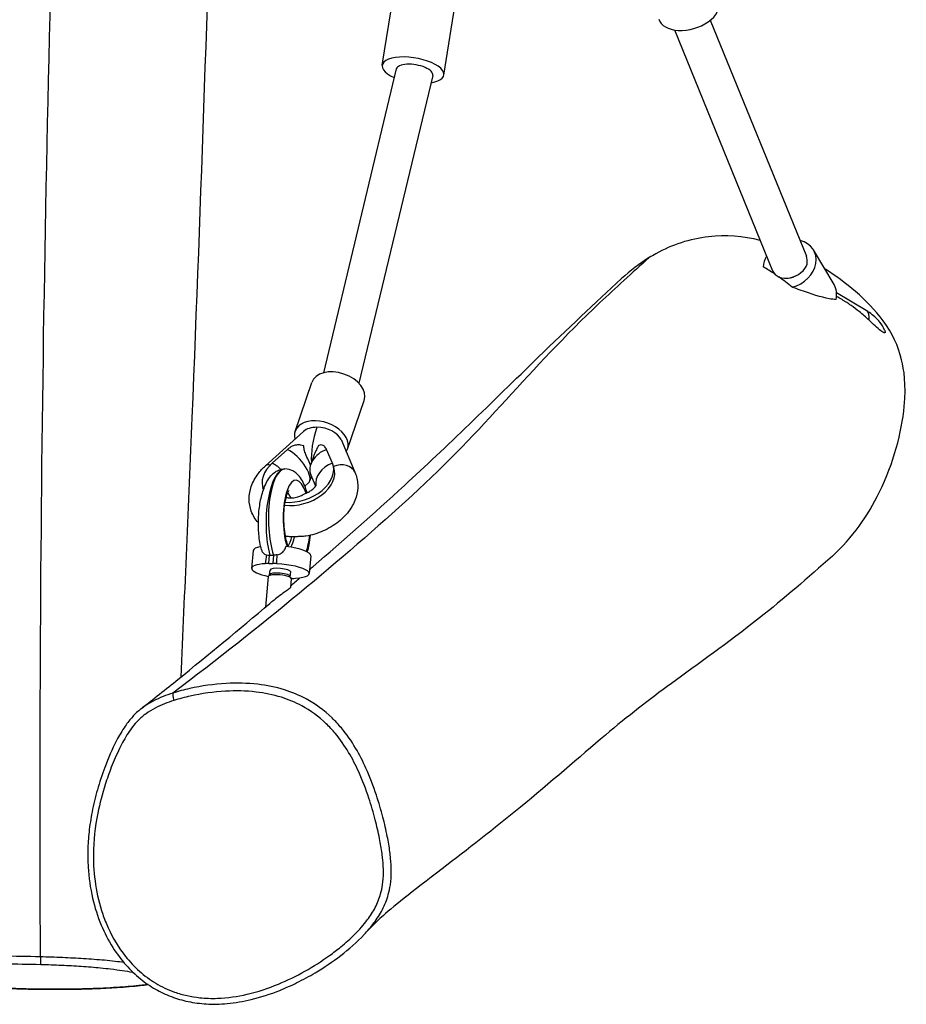
# Model space of a CAD drawing. Units: millimetres. Extents: x -6797 to 6890, y -3110 to 2618.
# Drawn here: x -3219 to -2835, y -1115 to -689 of the extents above; entities that cross this region are included whole.
import ezdxf

# ---------------------------------------------------------------- set-up
doc = ezdxf.new("R2010")
doc.units = ezdxf.units.MM
doc.header["$LTSCALE"] = 100
doc.layers.add('SW_Toestellen', color=2, linetype='Continuous')

msp = doc.modelspace()

# ---------------------------------------------------------------- linework, layer by layer
at = {"layer": 'SW_Toestellen'}
for p, q in [((-3061.59, -708.27), (-3050.89, -641.21)), ((-3034.92, -712.53), (-3024.23, -645.46)), ((-2919.47, -688.8), (-2877.83, -790.97)), ((-2935.04, -693), (-2892.46, -797.45)), ((-3055.52, -709.86), (-3087.06, -841.58)), ((-3039.73, -712.65), (-3071.7, -846.13)), ((-2865.84, -803.32), (-2874.73, -788.32)), ((-2851.94, -814.56), (-2864.73, -806.94)), ((-3099.38, -866.97), (-3092.12, -845.75)), ((-3076.67, -874.73), (-3069.41, -853.52)), ((-3112.2, -881.88), (-3095.66, -866.96)), ((-3079.46, -870.54), (-3073.44, -884.69)), ((-3102.67, -874.8), (-3109.27, -880.75)), ((-3083.22, -880.75), (-3085.75, -874.8)), ((-3091.43, -877.85), (-3092.61, -881.3)), ((-3103.78, -883.25), (-3103.75, -883.25)), ((-3082.56, -882.64), (-3083.04, -881.23)), ((-3092.31, -886.33), (-3093.06, -888.53)), ((-3090.45, -890.7), (-3092.54, -885.79)), ((-3113.1, -892.22), (-3113.32, -891.59)), ((-3093.55, -889.3), (-3095.14, -890.73)), ((-3117.5, -918.62), (-3118.2, -926.34)), ((-3110.82, -924.25), (-3110.4, -920.58)), ((-3110.3, -920.59), (-3108.8, -920.59)), ((-3108.7, -920.58), (-3108.95, -924.25)), ((-3092.6, -920.9), (-3093.31, -928.62)), ((-3110.82, -924.25), (-3108.95, -924.25)), ((-3111, -929.92), (-3112.21, -943.15)), ((-3110.43, -929.13), (-3110.24, -927.07)), ((-3101.46, -929.96), (-3101.27, -927.89)), ((-3101.04, -930.84), (-3101.4, -934.72)), ((-3100.69, -930.72), (-3101.05, -930.72))]:
    msp.add_line(p, q, dxfattribs=at)
for centre, major_axis, ratio, start_param, end_param in [((-2928.78, -684.54), (-12.98, -3.72), 0.604023, 0, 3.141593), ((-3048.26, -710.4), (-13.33, 2.13), 0.397131, 2.253563, 7.260342), ((-3047.63, -711.26), (-7.91, 1.3), 0.401515, 3.112708, 6.254301), ((-2885.05, -794.43), (10.32, 6.12), 0.813798, 4.357407, 7.00041), ((-2885.05, -794.43), (-10.32, -6.12), 0.813798, 5.324867, 5.776622), ((-2885.05, -794.43), (-6.77, -4.35), 0.817199, 2.475741, 2.990965), ((-2885.05, -794.43), (-7.41, -3.02), 0.719846, 0, 2.626369), ((-2885.05, -794.43), (5.92, 3.8), 0.817199, 3.95174, 4.617574), ((-2876.17, -809.43), (10.32, 6.12), 0.813798, 5.616321, 6.283185), ((-2856.04, -821.43), (4.1, 6.87), 0.533759, 5.389272, 6.283185), ((-3080.77, -849.64), (-11.35, 3.88), 0.664463, 3.141593, 6.283185), ((-3088.02, -870.85), (-11.35, 3.88), 0.664463, 2.986636, 6.702551), ((-3088.02, -870.85), (-8.82, 1.95), 0.602406, 5.064068, 5.87733), ((-3088.02, -870.85), (2.79, 12.63), 0.261743, 1.164941, 2.471753), ((-3088.02, -870.85), (8.82, -1.95), 0.602406, 0.405856, 1.922476), ((-3100.25, -881.87), (6.7, -7.43), 0.404432, 0, 2.328331), ((-3083.33, -881.87), (-9.2, -3.91), 0.746452, 4.658213, 6.283185), ((-3098.18, -886.41), (-15.14, -5.18), 0.664463, 5.284223, 6.343281), ((-3104.17, -905.75), (0.45, 22.5), 0.34662, 0.006942, 2.297705), ((-3106.85, -887.82), (-5.36, 5.94), 0.404432, 5.734946, 6.283185), ((-3103.35, -905.75), (-0.45, 22.5), 0.33718, 6.276481, 8.567244), ((-3106.85, -887.82), (6.7, -7.43), 0.404432, 1.805825, 2.328331), ((-3097.7, -887.82), (15.14, 5.18), 0.664463, 4.078482, 6.283185), ((-3098.18, -886.41), (15.14, 5.18), 0.664463, 4.126668, 6.331421), ((-3080.81, -887.82), (-9.2, -3.91), 0.746452, 4.658213, 6.119752), ((-3080.81, -887.82), (7.36, 3.13), 0.746452, 0, 1.514291), ((-3098.65, -905.63), (-0.45, 17.5), 0.335755, 5.452831, 8.547983), ((-3103.35, -905.75), (-0.45, 12.5), 0.333144, 5.615451, 5.996162), ((-3104.17, -905.75), (0.45, 12.5), 0.350118, 5.639996, 6.020694), ((-3104.17, -905.75), (0.45, 12.5), 0.350118, 3.654718, 4.143554), ((-3103.35, -905.75), (-0.45, 12.5), 0.333144, 3.548636, 4.119008), ((-3098.65, -905.63), (-0.45, 17.5), 0.335755, 3.8328, 4.32869), ((-3105.05, -919.76), (-12.45, 1.14), 0.24321, 5.568158, 6.283185), ((-3105.05, -919.76), (12.45, -1.14), 0.24321, 0, 1.455435), ((-3105.76, -927.48), (-12.45, 1.14), 0.24321, 5.288594, 7.444629), ((-3109.17, -925.54), (-4.98, 0.46), 0.243153, 5.07263, 5.414923), ((-3107.3, -925.54), (4.98, -0.46), 0.243153, 1.588744, 1.931037), ((-3105.76, -927.48), (12.45, -1.14), 0.24321, 5.288594, 7.998489), ((-3106.02, -930.38), (4.98, -0.46), 0.24321, 0, 3.141593), ((-3105.94, -929.54), (-4.48, 0.41), 0.24321, 3.141593, 6.283185), ((-3105.76, -927.48), (-4.48, 0.41), 0.24321, 3.141593, 6.283185), ((-3102.34, -929.42), (4.98, -0.46), 0.243153, 5.07263, 5.414923), ((-3151.33, -983.21), (-0.91, 2.86), 0.211599, 0.08538, 1.644328), ((-3209.51, -1095.02), (-0.08, -3), 0.066602, 4.614773, 6.165323)]:
    msp.add_ellipse(centre, major_axis=major_axis, ratio=ratio, start_param=start_param, end_param=end_param, dxfattribs=at)
for points, knots in [([(-3268.75, -1097.98), (-3266.85, -1064.75), (-3265.14, -1031.48), (-3260.82, -939.8), (-3258.48, -881.43), (-3253.85, -763.17), (-3251.59, -703.26), (-3245.84, -551.87), (-3242.25, -460.41), (-3237.01, -294.46), (-3235.3, -219.37), (-3230.73, -87.16), (-3228.43, -30.27), (-3223.28, 94.43), (-3220.35, 162.23), (-3212.89, 316.89), (-3207.66, 403.95), (-3202.96, 522.51), (-3202.01, 553.75), (-3201.31, 584.89)], [0, 0, 0, 0, 10.000208, 10.000208, 27.573421, 27.573421, 45.663879, 45.663879, 73.320494, 73.320494, 96.082039, 96.082039, 113.202058, 113.202058, 133.634936, 133.634936, 159.885255, 159.885255, 169.278471, 169.278471, 169.278471, 169.278471]), ([(-3209.7, -1094.73), (-3210.67, -896.86), (-3207.26, -699.18), (-3194.71, -380.18), (-3183.76, -258.79), (-3176.6, -15.88), (-3181.39, 105.54), (-3174.68, 347.29), (-3168.75, 467.56), (-3160.22, 587.86)], [0.0022931, 0.0022931, 0.0022931, 0.0022931, 0.3527987, 0.3527987, 0.5683888, 0.5683888, 0.7842111, 0.7842111, 0.9977308, 0.9977308, 0.9977308, 0.9977308]), ([(-3104.91, 460.85), (-3105.03, 451.97), (-3105.1, 443.07), (-3105.36, 399.37), (-3105.33, 364.46), (-3106.02, 277.82), (-3106.74, 226.01), (-3111.88, 126.63), (-3115.92, 79.08), (-3123.41, -8.76), (-3126.97, -49.87), (-3127.85, -110.32), (-3127.83, -130.5), (-3128.09, -169.43), (-3128.2, -188.31), (-3128.69, -250.79), (-3129.19, -294.36), (-3130.84, -416.89), (-3132.28, -495.85), (-3136.91, -670.27), (-3140.2, -765.77), (-3145.63, -898.59), (-3147.26, -936.05), (-3148.92, -973.47)], [12.058623, 12.058623, 12.058623, 12.058623, 14.755906, 14.755906, 25.297776, 25.297776, 40.920071, 40.920071, 55.44582, 55.44582, 67.634441, 67.634441, 73.654562, 73.654562, 79.334227, 79.334227, 92.463798, 92.463798, 116.232969, 116.232969, 145.044929, 145.044929, 156.371351, 156.371351, 156.371351, 156.371351]), ([(-2897.86, -784.2), (-2905.27, -782.39), (-2912.73, -781.79), (-2928.37, -783.53), (-2936.03, -786.1), (-2944.06, -790.53), (-2945.01, -791.08), (-2945.94, -791.66)], [30.584925, 30.584925, 30.584925, 30.584925, 32.741922, 32.741922, 35.108684, 35.108684, 35.430534, 35.430534, 35.430534, 35.430534]), ([(-2945.94, -791.66), (-2953.4, -798.31), (-2960.58, -804.84), (-2998.1, -840.26), (-3017.66, -866.41), (-3079.39, -922.82), (-3113.94, -951.37), (-3152.29, -980.38)], [0.4535971, 0.4535971, 0.4535971, 0.4535971, 0.5071052, 0.5071052, 0.7535683, 0.7535683, 0.9981901, 0.9981901, 0.9981901, 0.9981901]), ([(-2866.57, -920.99), (-2857.92, -913.21), (-2851.16, -903.47), (-2840.01, -880.71), (-2836.48, -867.44), (-2834.53, -846.55), (-2835.54, -840.12), (-2838.01, -829.92), (-2840.62, -824.42), (-2851.37, -809.77), (-2861.31, -802.01), (-2869.51, -796.75), (-2869.69, -796.64), (-2869.87, -796.52)], [14.129229, 14.129229, 14.129229, 14.129229, 15.877645, 15.877645, 18.011345, 18.011345, 19.819888, 19.819888, 22.483036, 22.483036, 27.084012, 27.084012, 27.18365, 27.18365, 27.18365, 27.18365]), ([(-3093.15, -926.89), (-3092.6, -926.42), (-3092.05, -925.94), (-3078.43, -914.17), (-3065.55, -902.84), (-3034.01, -873.92), (-3014.25, -854.55), (-2981.48, -822.63), (-2969.35, -811.33), (-2957.9, -800.77)], [46.114613, 46.114613, 46.114613, 46.114613, 47.152138, 47.152138, 71.930271, 71.930271, 104.871338, 104.871338, 124.909472, 124.909472, 124.909472, 124.909472]), ([(-2864.98, -809.82), (-2865.84, -809.82), (-2866.88, -809.67), (-2871.23, -808.83), (-2875.71, -807.45), (-2881.65, -805.32), (-2882.82, -804.88), (-2883.98, -804.44)], [-8.721971, -8.721971, -8.721971, -8.721971, -8.124315, -8.124315, -6.377178, -6.377178, -5.945754, -5.945754, -5.945754, -5.945754]), ([(-2850.61, -818.83), (-2852.01, -817.5), (-2853.45, -816.24), (-2856.08, -814.12), (-2857.26, -813.23), (-2859.09, -811.95), (-2859.72, -811.52), (-2860.69, -810.9), (-2861.02, -810.69), (-2861.52, -810.38), (-2861.69, -810.28), (-2862.03, -810.07), (-2862.2, -809.97), (-2863.14, -809.41), (-2863.93, -808.96), (-2864.75, -808.51)], [-4.528527, -4.528527, -4.528527, -4.528527, -3.68656, -3.68656, -3.019797, -3.019797, -2.663861, -2.663861, -2.479203, -2.479203, -2.385016, -2.385016, -2.289414, -2.289414, -1.85483, -1.85483, -1.85483, -1.85483]), ([(-2843.92, -823.03), (-2844.47, -821.73), (-2845.19, -820.6), (-2847.29, -817.95), (-2848.82, -816.64), (-2850.96, -815.17), (-2851.44, -814.86), (-2851.94, -814.56)], [6.1933301, 6.1933301, 6.1933301, 6.1933301, 6.3902572, 6.3902572, 6.7140901, 6.7140901, 6.8067841, 6.8067841, 6.8067841, 6.8067841]), ([(-2843.92, -823.03), (-2843.86, -823.18), (-2843.81, -823.32), (-2843.71, -823.68), (-2843.69, -823.85), (-2843.71, -824.03), (-2843.73, -824.08), (-2843.76, -824.14), (-2843.77, -824.16), (-2843.81, -824.19), (-2843.83, -824.2), (-2843.87, -824.23), (-2843.91, -824.24), (-2844, -824.25), (-2844.06, -824.25), (-2844.46, -824.16), (-2844.96, -823.86), (-2846.33, -822.79), (-2847.17, -822.05), (-2848.89, -820.47), (-2849.75, -819.66), (-2850.61, -818.83)], [1.124182, 1.124182, 1.124182, 1.124182, 1.198237, 1.198237, 1.338693, 1.338693, 1.397262, 1.397262, 1.436782, 1.436782, 1.474945, 1.474945, 1.526081, 1.526081, 1.613932, 1.613932, 2.019425, 2.019425, 2.455896, 2.455896, 2.84977, 2.84977, 2.84977, 2.84977]), ([(-3095.64, -873.24), (-3096.04, -873.09), (-3096.46, -872.98), (-3097.47, -872.82), (-3098.14, -872.8), (-3099.44, -872.99), (-3100.08, -873.19), (-3101.36, -873.78), (-3102.06, -874.25), (-3102.67, -874.8)], [5.0569218, 5.0569218, 5.0569218, 5.0569218, 5.1935674, 5.1935674, 5.3861392, 5.3861392, 5.5787111, 5.5787111, 5.835762, 5.835762, 5.835762, 5.835762]), ([(-3092.71, -881.62), (-3092.89, -881.17), (-3093.09, -880.68), (-3093.7, -879.29), (-3094.14, -878.35), (-3094.8, -876.77), (-3095.06, -876.09), (-3095.46, -874.73), (-3095.59, -874.06), (-3095.64, -873.36), (-3095.64, -873.29), (-3095.64, -873.24)], [2.4711098, 2.4711098, 2.4711098, 2.4711098, 2.6362699, 2.6362699, 2.9264848, 2.9264848, 3.149196, 3.149196, 3.3719072, 3.3719072, 3.3926684, 3.3926684, 3.3926684, 3.3926684]), ([(-3089.36, -873.24), (-3089.39, -873.29), (-3089.41, -873.36), (-3089.75, -874.06), (-3090.08, -874.73), (-3090.72, -876.09), (-3091.03, -876.77), (-3091.33, -877.59), (-3091.38, -877.72), (-3091.42, -877.85)], [1.3006513, 1.3006513, 1.3006513, 1.3006513, 1.3214125, 1.3214125, 1.5441236, 1.5441236, 1.7668348, 1.7668348, 1.8091143, 1.8091143, 1.8091143, 1.8091143]), ([(-3085.75, -874.8), (-3085.99, -874.25), (-3086.32, -873.78), (-3086.99, -873.19), (-3087.33, -872.99), (-3088.05, -872.8), (-3088.41, -872.82), (-3088.95, -872.98), (-3089.16, -873.09), (-3089.36, -873.24)], [-1.5975123, -1.5975123, -1.5975123, -1.5975123, -1.3404614, -1.3404614, -1.1478896, -1.1478896, -0.9553177, -0.9553177, -0.8186721, -0.8186721, -0.8186721, -0.8186721]), ([(-3115.28, -906.62), (-3115.28, -906.62), (-3115.28, -906.62), (-3116.58, -905.18), (-3117.65, -903.48), (-3118.97, -899.91), (-3119.29, -898.09), (-3119.29, -894.41), (-3118.94, -892.56), (-3117.65, -888.83), (-3116.62, -886.98), (-3114.43, -884.07), (-3113.37, -882.93), (-3112.2, -881.88)], [5.527832, 5.527832, 5.527832, 5.527832, 5.52795, 5.52795, 5.790427, 5.790427, 6.030906, 6.030906, 6.285607, 6.285607, 6.583214, 6.583214, 6.806784, 6.806784, 6.806784, 6.806784]), ([(-3113.93, -918.29), (-3114.48, -916.22), (-3114.86, -913.95), (-3115.27, -909.38), (-3115.33, -907.11), (-3115.16, -902.61), (-3114.94, -900.4), (-3114.24, -896.14), (-3113.75, -894.11), (-3112.42, -890.24), (-3111.58, -888.43), (-3109.79, -886.11), (-3109.14, -885.42), (-3107.82, -884.43), (-3107.24, -884.09), (-3105.74, -883.47), (-3104.77, -883.25), (-3103.78, -883.25)], [-2.530069, -2.530069, -2.530069, -2.530069, -2.144641, -2.144641, -1.79119, -1.79119, -1.443599, -1.443599, -1.087442, -1.087442, -0.698509, -0.698509, -0.519195, -0.519195, -0.407215, -0.407215, -0.261799, -0.261799, -0.261799, -0.261799]), ([(-3094.18, -893.52), (-3094.48, -892.48), (-3094.82, -891.49), (-3096.02, -888.58), (-3096.98, -886.83), (-3099.14, -884.87), (-3099.73, -884.43), (-3101.37, -883.58), (-3102.54, -883.25), (-3103.75, -883.25)], [-0.6405377, -0.6405377, -0.6405377, -0.6405377, -0.4475589, -0.4475589, -0.0395752, -0.0395752, 0.0874761, 0.0874761, 0.2617994, 0.2617994, 0.2617994, 0.2617994]), ([(-3073.44, -884.69), (-3072.73, -886.37), (-3072.33, -888.18), (-3072.17, -891.85), (-3072.43, -893.7), (-3073.55, -897.43), (-3074.49, -899.28), (-3077.02, -902.91), (-3078.69, -904.64), (-3082.57, -907.74), (-3084.82, -909.07), (-3089.58, -911.17), (-3092.11, -911.93), (-3094.86, -912.4), (-3095.04, -912.43), (-3095.22, -912.45)], [2.617994, 2.617994, 2.617994, 2.617994, 2.859073, 2.859073, 3.110245, 3.110245, 3.401365, 3.401365, 3.74308, 3.74308, 4.109106, 4.109106, 4.477185, 4.477185, 4.502764, 4.502764, 4.502764, 4.502764]), ([(-3094.7, -893.75), (-3094.65, -893.73), (-3094.59, -893.71), (-3093.91, -893.41), (-3093.32, -893.1), (-3092.28, -892.45), (-3091.83, -892.11), (-3091.11, -891.49), (-3090.84, -891.19), (-3090.44, -890.7), (-3090.32, -890.5), (-3090.2, -890.29), (-3090.19, -890.24), (-3090.19, -890.24)], [8.427031, 8.427031, 8.427031, 8.427031, 8.447119, 8.447119, 8.668252, 8.668252, 8.882485, 8.882485, 9.086365, 9.086365, 9.283647, 9.283647, 9.428878, 9.428878, 9.428878, 9.428878]), ([(-3102.3, -917.02), (-3102.47, -916.6), (-3102.64, -916.12), (-3103.09, -914.65), (-3103.36, -913.56), (-3103.81, -911.07), (-3103.99, -909.66), (-3104.22, -906.69), (-3104.27, -905.14), (-3104.21, -902.1), (-3104.1, -900.62), (-3103.76, -897.94), (-3103.53, -896.74), (-3103.03, -894.81), (-3102.75, -894.05), (-3102.31, -893.07), (-3102.13, -892.79), (-3102.03, -892.66), (-3102.02, -892.65), (-3102.02, -892.65)], [-2.682026, -2.682026, -2.682026, -2.682026, -2.534557, -2.534557, -2.276583, -2.276583, -1.995746, -1.995746, -1.704665, -1.704665, -1.413261, -1.413261, -1.131914, -1.131914, -0.875864, -0.875864, -0.664298, -0.664298, -0.60697, -0.60697, -0.60697, -0.60697]), ([(-3103.21, -895.51), (-3103.07, -895.56), (-3102.93, -895.61), (-3102.31, -895.78), (-3101.77, -895.84), (-3101.19, -895.84)], [-0.2451095, -0.2451095, -0.2451095, -0.2451095, -0.1851936, -0.1851936, 0, 0, 0, 0]), ([(-3101.13, -895.84), (-3100.74, -895.84), (-3100.34, -895.81), (-3099.52, -895.7), (-3099.11, -895.61), (-3098.09, -895.33), (-3097.5, -895.12), (-3096.41, -894.64), (-3095.94, -894.39), (-3095.2, -894), (-3094.92, -893.84), (-3094.7, -893.75)], [-0.8542782, -0.8542782, -0.8542782, -0.8542782, -0.7298648, -0.7298648, -0.6044505, -0.6044505, -0.408484, -0.408484, -0.206865, -0.206865, -0.0275705, -0.0275705, -0.0275705, -0.0275705]), ([(-3100.73, -912.62), (-3101.09, -912.61), (-3101.44, -912.6), (-3102.07, -912.6), (-3102.35, -912.6), (-3102.87, -912.58), (-3103.09, -912.57), (-3103.26, -912.55)], [-1.0012649, -1.0012649, -1.0012649, -1.0012649, -0.8680768, -0.8680768, -0.7325697, -0.7325697, -0.586033, -0.586033, -0.586033, -0.586033]), ([(-3095.22, -912.45), (-3095.54, -912.5), (-3095.89, -912.53), (-3096.82, -912.58), (-3097.4, -912.59), (-3098.56, -912.6), (-3099.12, -912.61), (-3099.65, -912.62)], [-0.4732049, -0.4732049, -0.4732049, -0.4732049, -0.3485881, -0.3485881, -0.1693327, -0.1693327, 0, 0, 0, 0]), ([(-3094.04, -919.28), (-3093.74, -918.27), (-3093.49, -917.21), (-3093.02, -914.78), (-3092.83, -913.39), (-3092.69, -911.96)], [-2.0725273, -2.0725273, -2.0725273, -2.0725273, -1.876711, -1.876711, -1.6434963, -1.6434963, -1.6434963, -1.6434963]), ([(-3107.18, -920.49), (-3107.12, -920.47), (-3107.07, -920.46), (-3106.43, -920.31), (-3105.88, -920.08), (-3104.89, -919.46), (-3104.47, -919.08), (-3103.81, -918.2), (-3103.52, -917.63), (-3103.34, -916.88)], [-0.7834665, -0.7834665, -0.7834665, -0.7834665, -0.7568122, -0.7568122, -0.4957388, -0.4957388, -0.2402566, -0.2402566, 0, 0, 0, 0]), ([(-3113.93, -918.29), (-3113.91, -918.36), (-3113.88, -918.44), (-3113.71, -918.97), (-3113.48, -919.35), (-3112.85, -920.02), (-3112.43, -920.27), (-3111.88, -920.45), (-3111.8, -920.47), (-3111.73, -920.49)], [-0.5791159, -0.5791159, -0.5791159, -0.5791159, -0.5518199, -0.5518199, -0.380192, -0.380192, -0.1930089, -0.1930089, -0.1656282, -0.1656282, -0.1656282, -0.1656282]), ([(-2866.57, -920.99), (-2877.11, -930.45), (-2887.79, -939.63), (-2912.15, -958.9), (-2924.71, -967.7), (-2945.98, -983.31), (-2955.11, -990.34), (-2976.24, -1008.15), (-2989.04, -1019.47), (-3013.11, -1039.13), (-3024.87, -1048.28), (-3048.81, -1066.66), (-3057.74, -1073.59), (-3063.65, -1079.09), (-3066.16, -1081.55), (-3069.48, -1085.07)], [104.536984, 104.536984, 104.536984, 104.536984, 120.133118, 120.133118, 141.381496, 141.381496, 159.0964, 159.0964, 179.552555, 179.552555, 197.858387, 197.858387, 220.274562, 220.274562, 229.332739, 229.332739, 229.332739, 229.332739]), ([(-3110.43, -929.13), (-3110.43, -929.22), (-3110.46, -929.3), (-3110.52, -929.42), (-3110.55, -929.46), (-3110.57, -929.49), (-3110.58, -929.49), (-3110.59, -929.5)], [1.9311527, 1.9311527, 1.9311527, 1.9311527, 2.0210033, 2.0210033, 2.1108539, 2.1108539, 2.1372289, 2.1372289, 2.1372289, 2.1372289]), ([(-3101.37, -930.34), (-3101.38, -930.34), (-3101.38, -930.33), (-3101.4, -930.3), (-3101.43, -930.25), (-3101.46, -930.12), (-3101.47, -930.04), (-3101.46, -929.96)], [4.866669, 4.866669, 4.866669, 4.866669, 4.893044, 4.893044, 4.9828947, 4.9828947, 5.0727453, 5.0727453, 5.0727453, 5.0727453]), ([(-3101.4, -934.72), (-3101.4, -934.72), (-3101.4, -934.72), (-3101.4, -934.73), (-3101.41, -934.74), (-3101.44, -934.77), (-3101.46, -934.78), (-3101.5, -934.82), (-3101.53, -934.84), (-3101.6, -934.9), (-3101.66, -934.94), (-3101.89, -935.12), (-3102.11, -935.28), (-3102.82, -935.8), (-3103.39, -936.21), (-3104.84, -937.26), (-3105.78, -937.95), (-3107.51, -939.27), (-3108.32, -939.91), (-3109.52, -940.88), (-3109.94, -941.23), (-3110.34, -941.56)], [-1.922174, -1.922174, -1.922174, -1.922174, -1.917589, -1.917589, -1.872518, -1.872518, -1.837193, -1.837193, -1.803154, -1.803154, -1.745814, -1.745814, -1.601369, -1.601369, -1.342571, -1.342571, -1.000055, -1.000055, -0.712851, -0.712851, -0.550021, -0.550021, -0.550021, -0.550021]), ([(-3166.18, -987.25), (-3160.76, -982.98), (-3155.43, -978.72), (-3136.76, -963.65), (-3123.57, -952.76), (-3110.34, -941.56)], [0, 0, 0, 0, 10.000021, 10.000021, 35.222059, 35.222059, 35.222059, 35.222059]), ([(-3069.48, -1085.07), (-3067.97, -1083.48), (-3066.54, -1081.81), (-3063.87, -1078.23), (-3062.62, -1076.3), (-3060.48, -1072.18), (-3059.61, -1070), (-3058.6, -1066.38), (-3058.31, -1064.98), (-3057.82, -1061.63), (-3057.7, -1059.68), (-3057.68, -1055.82), (-3057.79, -1053.91), (-3058.06, -1051.09), (-3058.17, -1050.14), (-3058.6, -1046.95), (-3058.98, -1044.73), (-3059.97, -1039.73), (-3060.61, -1036.95), (-3062.16, -1031), (-3063.09, -1027.82), (-3065.44, -1020.72), (-3066.92, -1016.82), (-3069.99, -1010.02), (-3071.48, -1007.09), (-3074.97, -1001.2), (-3077, -998.26), (-3080.56, -994.01), (-3081.91, -992.55), (-3086.72, -987.91), (-3090.56, -985.1), (-3097.63, -981.3), (-3100.78, -980), (-3107.79, -977.81), (-3111.68, -977.03), (-3120.09, -976.05), (-3124.67, -975.97), (-3134.57, -976.52), (-3139.88, -977.27), (-3147.48, -978.98), (-3149.89, -979.62), (-3152.29, -980.38)], [12.976895, 12.976895, 12.976895, 12.976895, 13.409348, 13.409348, 13.846112, 13.846112, 14.282876, 14.282876, 14.55031, 14.55031, 14.916349, 14.916349, 15.282388, 15.282388, 15.46931, 15.46931, 15.912556, 15.912556, 16.476747, 16.476747, 17.129609, 17.129609, 17.95073, 17.95073, 18.585084, 18.585084, 19.267651, 19.267651, 19.644021, 19.644021, 20.52514, 20.52514, 21.168474, 21.168474, 21.924608, 21.924608, 22.821733, 22.821733, 23.878075, 23.878075, 24.375764, 24.375764, 24.375764, 24.375764]), ([(-3151.86, -983.62), (-3149.56, -982.88), (-3147.22, -982.26), (-3139.84, -980.6), (-3134.68, -979.86), (-3125.09, -979.33), (-3120.66, -979.42), (-3112.61, -980.35), (-3108.9, -981.1), (-3102.25, -983.18), (-3099.28, -984.41), (-3092.64, -987.98), (-3089.03, -990.62), (-3084.5, -994.99), (-3083.22, -996.37), (-3079.84, -1000.41), (-3077.9, -1003.21), (-3074.55, -1008.87), (-3073.11, -1011.7), (-3070.13, -1018.3), (-3068.69, -1022.1), (-3066.38, -1029.06), (-3065.47, -1032.18), (-3063.95, -1038.02), (-3063.32, -1040.74), (-3062.35, -1045.63), (-3061.98, -1047.79), (-3061.57, -1050.87), (-3061.46, -1051.78), (-3061.21, -1054.49), (-3061.1, -1056.31), (-3061.12, -1059.93), (-3061.23, -1061.75), (-3061.68, -1064.82), (-3061.95, -1066.1), (-3062.88, -1069.41), (-3063.67, -1071.4), (-3065.64, -1075.2), (-3066.81, -1077), (-3069.71, -1080.89), (-3071.54, -1082.94), (-3075.41, -1086.82), (-3077.47, -1088.66), (-3081.17, -1091.69), (-3082.78, -1092.92), (-3087.83, -1096.58), (-3091.41, -1098.86), (-3098.83, -1103.02), (-3102.66, -1104.9), (-3110.98, -1108.33), (-3115.49, -1109.83), (-3124.31, -1111.88), (-3128.68, -1112.52), (-3135.61, -1112.76), (-3138.17, -1112.68), (-3142.55, -1112.22), (-3144.38, -1111.92), (-3148.04, -1111.11), (-3149.85, -1110.59), (-3154.46, -1108.95), (-3157.19, -1107.66), (-3162.25, -1104.62), (-3164.62, -1102.87), (-3169.01, -1098.96), (-3171.03, -1096.8), (-3175.83, -1090.75), (-3178.34, -1086.56), (-3181.24, -1080.19), (-3182.04, -1078.18), (-3184.15, -1072.02), (-3185.18, -1067.74), (-3186.5, -1059.09), (-3186.8, -1054.71), (-3186.72, -1044.35), (-3186.05, -1038.32), (-3184.03, -1028.22), (-3182.95, -1024.09), (-3180.86, -1017.53), (-3179.97, -1015.02), (-3177.93, -1009.79), (-3176.75, -1007.07), (-3174.32, -1002.14), (-3173.1, -999.89), (-3170.45, -995.82), (-3169.06, -994), (-3166.4, -991.26), (-3165.22, -990.24), (-3162.7, -988.41), (-3161.36, -987.61), (-3157.39, -985.55), (-3154.64, -984.5), (-3151.86, -983.62)], [-24.375764, -24.375764, -24.375764, -24.375764, -23.878075, -23.878075, -22.821733, -22.821733, -21.924608, -21.924608, -21.168474, -21.168474, -20.52514, -20.52514, -19.644021, -19.644021, -19.267651, -19.267651, -18.585084, -18.585084, -17.95073, -17.95073, -17.129609, -17.129609, -16.476747, -16.476747, -15.912556, -15.912556, -15.46931, -15.46931, -15.282388, -15.282388, -14.916349, -14.916349, -14.55031, -14.55031, -14.282876, -14.282876, -13.846112, -13.846112, -13.409348, -13.409348, -12.844444, -12.844444, -12.279539, -12.279539, -11.861813, -11.861813, -10.991438, -10.991438, -10.121063, -10.121063, -9.148325, -9.148325, -8.257979, -8.257979, -7.74006, -7.74006, -7.36165, -7.36165, -6.983239, -6.983239, -6.380341, -6.380341, -5.793118, -5.793118, -5.205895, -5.205895, -4.238213, -4.238213, -3.803699, -3.803699, -2.921361, -2.921361, -2.039022, -2.039022, -0.810823, -0.810823, 0.058331, 0.058331, 0.602709, 0.602709, 1.211822, 1.211822, 1.731732, 1.731732, 2.200907, 2.200907, 2.521764, 2.521764, 2.842621, 2.842621, 3.444305, 3.444305, 3.444305, 3.444305]), ([(-3152.29, -980.38), (-3155.18, -981.3), (-3158.06, -982.4), (-3162.32, -984.61), (-3163.79, -985.49), (-3165.52, -986.74), (-3165.85, -986.99), (-3166.18, -987.25)], [-3.444294, -3.444294, -3.444294, -3.444294, -2.842621, -2.842621, -2.521764, -2.521764, -2.443408, -2.443408, -2.443408, -2.443408]), ([(-3166.18, -987.25), (-3167.46, -988.26), (-3168.65, -989.37), (-3170.93, -991.86), (-3172, -993.24), (-3174.37, -996.7), (-3175.6, -998.82), (-3178.7, -1004.77), (-3180.35, -1008.65), (-3183.04, -1015.81), (-3184.11, -1019.04), (-3185.95, -1025.48), (-3186.72, -1028.68), (-3187.91, -1034.79), (-3188.35, -1037.68), (-3188.94, -1043.21), (-3189.12, -1045.85), (-3189.23, -1050.91), (-3189.19, -1053.35), (-3188.78, -1060.33), (-3188.14, -1064.88), (-3186.19, -1073.29), (-3184.96, -1077.15), (-3182, -1084.27), (-3180.33, -1087.53), (-3176.68, -1093.32), (-3174.77, -1095.89), (-3170.71, -1100.44), (-3168.62, -1102.45), (-3164.32, -1105.93), (-3162.15, -1107.42), (-3157.68, -1109.97), (-3155.37, -1111.06), (-3150.63, -1112.85), (-3148.19, -1113.56), (-3143.11, -1114.62), (-3140.48, -1114.96), (-3134.83, -1115.28), (-3131.82, -1115.21), (-3125.31, -1114.62), (-3121.83, -1114.02), (-3114.21, -1112.2), (-3110.06, -1110.84), (-3103.48, -1108.22), (-3100.99, -1107.1), (-3095.86, -1104.57), (-3093.22, -1103.14), (-3086.8, -1099.32), (-3083.1, -1096.83), (-3076.01, -1091.35), (-3072.6, -1088.38), (-3069.48, -1085.07)], [-2.443408, -2.443408, -2.443408, -2.443408, -2.141312, -2.141312, -1.811885, -1.811885, -1.339269, -1.339269, -0.489829, -0.489829, 0.193939, 0.193939, 0.847379, 0.847379, 1.425425, 1.425425, 1.946153, 1.946153, 2.425162, 2.425162, 3.312323, 3.312323, 4.098539, 4.098539, 4.793996, 4.793996, 5.405198, 5.405198, 5.948767, 5.948767, 6.445288, 6.445288, 6.923023, 6.923023, 7.400168, 7.400168, 7.9112, 7.9112, 8.490327, 8.490327, 9.179024, 9.179024, 10.044457, 10.044457, 10.586987, 10.586987, 11.184464, 11.184464, 12.080679, 12.080679, 12.976895, 12.976895, 12.976895, 12.976895]), ([(-3209.7, -1094.73), (-3215.29, -1094.58), (-3220.75, -1094.49), (-3228.77, -1094.41), (-3231.41, -1094.4), (-3236.63, -1094.37), (-3239.21, -1094.37), (-3243.96, -1094.38), (-3246.15, -1094.39), (-3250.47, -1094.44), (-3252.59, -1094.49), (-3256.1, -1094.62), (-3257.54, -1094.69), (-3260.13, -1094.89), (-3261.27, -1095.01), (-3263.54, -1095.32), (-3264.55, -1095.52), (-3266.31, -1095.99), (-3266.99, -1096.27), (-3268.07, -1096.85), (-3268.42, -1097.17), (-3268.69, -1097.66), (-3268.74, -1097.82), (-3268.75, -1097.98)], [-32.164499, -32.164499, -32.164499, -32.164499, -30.601134, -30.601134, -29.819452, -29.819452, -29.03777, -29.03777, -28.3639, -28.3639, -27.690031, -27.690031, -27.187185, -27.187185, -26.68434, -26.68434, -25.993702, -25.993702, -25.168964, -25.168964, -24.219901, -24.219901, -23.75819, -23.75819, -23.75819, -23.75819]), ([(-3173.61, -1097.16), (-3174.78, -1097.01), (-3176, -1096.86), (-3178.78, -1096.54), (-3180.36, -1096.38), (-3184.84, -1095.96), (-3187.9, -1095.73), (-3193.99, -1095.34), (-3197.06, -1095.19), (-3203.35, -1094.92), (-3206.57, -1094.81), (-3209.7, -1094.73)], [-2.398661, -2.398661, -2.398661, -2.398661, -1.939357, -1.939357, -1.410925, -1.410925, -0.512195, -0.512195, 0.330219, 0.330219, 1.207139, 1.207139, 1.207139, 1.207139]), ([(-3268.75, -1097.98), (-3268.78, -1098.55), (-3268.68, -1099.12), (-3268.09, -1100.75), (-3267.35, -1101.45), (-3266.01, -1102.43), (-3265.37, -1102.78), (-3263.84, -1103.46), (-3262.96, -1103.78), (-3261.21, -1104.31), (-3260.42, -1104.53), (-3258.1, -1105.08), (-3256.43, -1105.41), (-3253.01, -1105.97), (-3251.4, -1106.21), (-3248.12, -1106.62), (-3246.48, -1106.81), (-3243.08, -1107.15), (-3241.35, -1107.31), (-3237.75, -1107.6), (-3235.89, -1107.73), (-3231.95, -1107.98), (-3229.87, -1108.1), (-3225.47, -1108.32), (-3223.15, -1108.41), (-3218.26, -1108.58), (-3215.67, -1108.65), (-3210.21, -1108.75), (-3207.36, -1108.78), (-3201.45, -1108.8), (-3198.44, -1108.78), (-3192.26, -1108.69), (-3189.13, -1108.6), (-3182.74, -1108.36), (-3179.52, -1108.19), (-3172.89, -1107.75), (-3169.56, -1107.46), (-3165.33, -1107.01), (-3164.16, -1106.88), (-3163.05, -1106.73)], [-23.75819, -23.75819, -23.75819, -23.75819, -23.346747, -23.346747, -22.392928, -22.392928, -21.632707, -21.632707, -20.837092, -20.837092, -20.273329, -20.273329, -19.353266, -19.353266, -18.664852, -18.664852, -18.065028, -18.065028, -17.50214, -17.50214, -16.931027, -16.931027, -16.323299, -16.323299, -15.65765, -15.65765, -14.902339, -14.902339, -14.051242, -14.051242, -13.093002, -13.093002, -12.012172, -12.012172, -10.771286, -10.771286, -9.289751, -9.289751, -8.695365, -8.695365, -8.695365, -8.695365]), ([(-3163.11, -1106.69), (-3163.47, -1106.74), (-3163.84, -1106.79), (-3165.15, -1106.95), (-3166.12, -1107.06), (-3170.01, -1107.47), (-3173.2, -1107.75), (-3180.3, -1108.22), (-3184.25, -1108.42), (-3191.12, -1108.64), (-3193.88, -1108.7), (-3200.3, -1108.79), (-3204.03, -1108.8), (-3210.89, -1108.73), (-3213.95, -1108.68), (-3218.14, -1108.57), (-3219.27, -1108.53), (-3223.04, -1108.41), (-3225.72, -1108.3), (-3231.21, -1108.02), (-3234.01, -1107.85), (-3239.85, -1107.43), (-3242.92, -1107.16), (-3246.87, -1106.75), (-3247.99, -1106.62), (-3251.26, -1106.21), (-3253.23, -1105.92), (-3256.13, -1105.41), (-3257.18, -1105.21), (-3259.75, -1104.64), (-3261.07, -1104.28), (-3263.19, -1103.55), (-3264, -1103.18), (-3265.21, -1102.44), (-3265.61, -1102.06), (-3265.96, -1101.34), (-3265.96, -1101), (-3265.59, -1100.34), (-3265.25, -1100.02), (-3264.21, -1099.44), (-3263.57, -1099.18), (-3261.91, -1098.73), (-3260.98, -1098.54), (-3258.92, -1098.26), (-3257.91, -1098.15), (-3255.59, -1097.98), (-3254.3, -1097.91), (-3251.1, -1097.79), (-3249.11, -1097.75), (-3245.01, -1097.7), (-3242.89, -1097.68), (-3238.28, -1097.67), (-3235.76, -1097.67), (-3230.65, -1097.69), (-3228.06, -1097.71), (-3220.25, -1097.78), (-3214.95, -1097.86), (-3209.61, -1098)], [8.624055, 8.624055, 8.624055, 8.624055, 8.824829, 8.824829, 9.32179, 9.32179, 10.756709, 10.756709, 12.269732, 12.269732, 13.2098, 13.2098, 14.38052, 14.38052, 15.281075, 15.281075, 15.611858, 15.611858, 16.383717, 16.383717, 17.212019, 17.212019, 18.196672, 18.196672, 18.617842, 18.617842, 19.489695, 19.489695, 20.08459, 20.08459, 21.112872, 21.112872, 22.141156, 22.141156, 23.227547, 23.227547, 24.219901, 24.219901, 25.168964, 25.168964, 25.993702, 25.993702, 26.68434, 26.68434, 27.187185, 27.187185, 27.690031, 27.690031, 28.3639, 28.3639, 29.03777, 29.03777, 29.819452, 29.819452, 30.601134, 30.601134, 32.164499, 32.164499, 32.164499, 32.164499]), ([(-3209.61, -1098), (-3206.62, -1098.08), (-3203.57, -1098.19), (-3197.66, -1098.45), (-3194.81, -1098.6), (-3189.15, -1098.98), (-3186.32, -1099.21), (-3182.15, -1099.62), (-3180.68, -1099.78), (-3177.49, -1100.16), (-3175.81, -1100.39), (-3172.68, -1100.86), (-3171.23, -1101.1), (-3169.81, -1101.35), (-3169.73, -1101.37), (-3169.65, -1101.38)], [-1.207166, -1.207166, -1.207166, -1.207166, -0.330219, -0.330219, 0.512195, 0.512195, 1.410925, 1.410925, 1.939357, 1.939357, 2.623683, 2.623683, 3.308009, 3.308009, 3.348828, 3.348828, 3.348828, 3.348828])]:
    msp.add_open_spline(points, degree=3, knots=knots, dxfattribs=at)
for points in [[(-2945.94, -791.66), (-2950.24, -794.29), (-2954.22, -797.38), (-2957.9, -800.77)], [(-2891.69, -798.69), (-2893.26, -797.64), (-2894.86, -796.64), (-2896.5, -795.7)], [(-2883.98, -804.44), (-2885.83, -802.91), (-2887.76, -801.43), (-2889.75, -800.02)], [(-3101.19, -895.84), (-3101.17, -895.84), (-3101.15, -895.84), (-3101.13, -895.84)], [(-3103.26, -912.55), (-3103.35, -912.53), (-3103.45, -912.52), (-3103.55, -912.51)], [(-3099.65, -912.62), (-3100.01, -912.62), (-3100.37, -912.62), (-3100.73, -912.62)], [(-3111.73, -920.49), (-3111.92, -921.77), (-3112.12, -923.05), (-3112.31, -924.32)], [(-3111.73, -920.49), (-3111.33, -920.54), (-3110.89, -920.57), (-3110.4, -920.58)], [(-3110.4, -920.58), (-3110.37, -920.59), (-3110.33, -920.59), (-3110.3, -920.59)], [(-3108.8, -920.59), (-3108.77, -920.59), (-3108.73, -920.59), (-3108.7, -920.58)], [(-3107.18, -920.49), (-3107.7, -920.54), (-3108.21, -920.57), (-3108.7, -920.58)], [(-3107.27, -924.32), (-3107.24, -923.05), (-3107.21, -921.77), (-3107.18, -920.49)], [(-3101.32, -933.9), (-3099.98, -932.76), (-3098.64, -931.61), (-3097.29, -930.45)], [(-3152.29, -980.38), (-3152.29, -980.38), (-3152.29, -980.38), (-3152.29, -980.38)], [(-3209.7, -1094.73), (-3209.7, -1094.73), (-3209.7, -1094.73), (-3209.7, -1094.73)]]:
    msp.add_open_spline(points, degree=3, dxfattribs=at)

doc.saveas('drawing.dxf')
